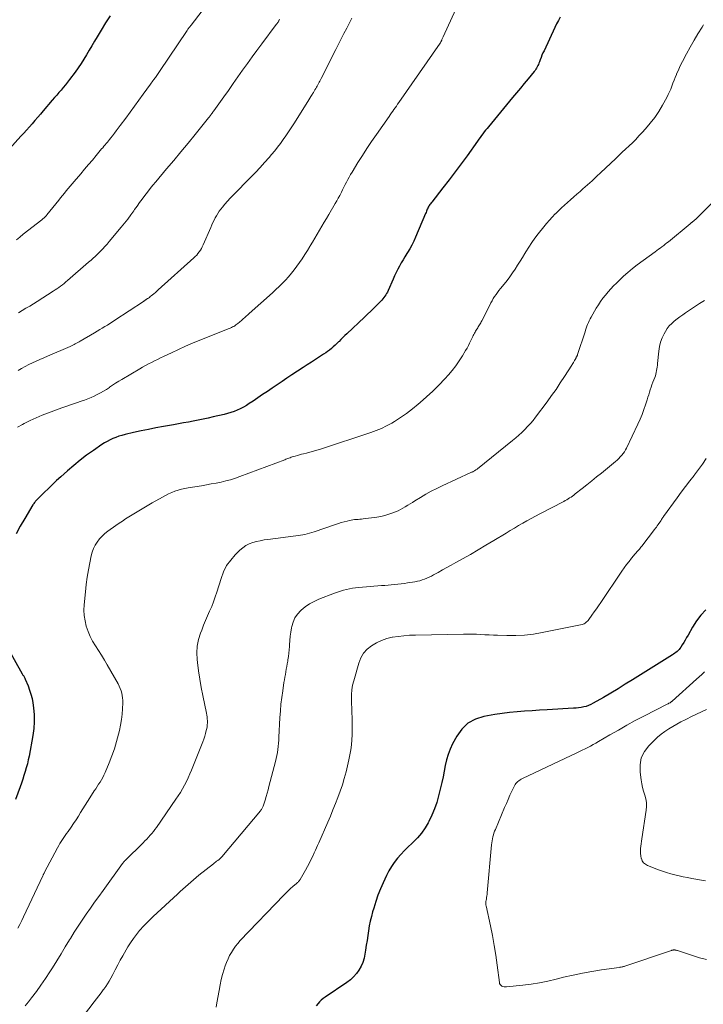
# Model space of a CAD drawing. Units: feet. Extents: x 1999999 to 2005030, y 535000 to 540000.
# Drawn here: x 2000508 to 2000652, y 536761 to 536968 of the extents above; entities that cross this region are included whole.
import ezdxf

# ---------------------------------------------------------------- set-up
doc = ezdxf.new("R2010")
doc.units = ezdxf.units.FT
doc.header["$LTSCALE"] = 100
doc.header["$MEASUREMENT"] = 0
doc.layers.add('CONTOUR INDEX', color=32, linetype='Continuous', lineweight=25)
doc.layers.add('CONTOUR INTERMEDIATE', color=40, linetype='Continuous', lineweight=15)

msp = doc.modelspace()

# ---------------------------------------------------------------- linework, layer by layer
at = {"layer": 'CONTOUR INDEX', "flags": 128}
for points, elevation in [([(2000526.82, 536968.76), (2000525.83, 536967.26), (2000524.89, 536965.73), (2000524.08, 536964.35), (2000523.52, 536963.4), (2000522.97, 536962.46), (2000522.41, 536961.51), (2000521.86, 536960.56), (2000521.29, 536959.63), (2000520.69, 536958.7), (2000520.07, 536957.8), (2000519.43, 536956.92), (2000518.25, 536955.36), (2000517.82, 536954.8), (2000517.38, 536954.24), (2000516.93, 536953.7), (2000516.48, 536953.15), (2000516.01, 536952.62), (2000515.55, 536952.08), (2000515.09, 536951.54), (2000514.63, 536951), (2000512.71, 536948.76), (2000512.13, 536948.09), (2000511.55, 536947.41), (2000510.96, 536946.74), (2000510.38, 536946.06), (2000509.79, 536945.39), (2000509.2, 536944.72), (2000508.6, 536944.06), (2000508, 536943.4), (2000505.59, 536940.77)], 900), ([(2000621.61, 536968.5), (2000621.22, 536967.78), (2000620.86, 536967.05), (2000620.5, 536966.31), (2000618.2, 536961.42), (2000617.98, 536960.95), (2000617.77, 536960.47), (2000617.58, 536959.99), (2000617.39, 536959.51), (2000617.23, 536959.09), (2000617.12, 536958.81), (2000617.01, 536958.55), (2000616.89, 536958.28), (2000616.77, 536958.01), (2000616.64, 536957.76), (2000616.49, 536957.51), (2000616.33, 536957.27), (2000616.15, 536957.04), (2000614.87, 536955.52), (2000614.05, 536954.54), (2000613.22, 536953.55), (2000612.4, 536952.57), (2000611.58, 536951.58), (2000606.49, 536945.43), (2000606.19, 536945.06), (2000605.89, 536944.69), (2000605.6, 536944.31), (2000605.32, 536943.93), (2000605.04, 536943.55), (2000604.76, 536943.16), (2000604.48, 536942.78), (2000604.2, 536942.39), (2000601.98, 536939.31), (2000600.74, 536937.6), (2000599.48, 536935.9), (2000598.2, 536934.22), (2000596.9, 536932.55), (2000594.55, 536929.57), (2000594.42, 536929.4), (2000594.29, 536929.22), (2000594.16, 536929.04), (2000594.03, 536928.86), (2000593.92, 536928.67), (2000593.81, 536928.48), (2000593.71, 536928.28), (2000593.62, 536928.08), (2000593.61, 536928.05), (2000593.52, 536927.83), (2000593.43, 536927.61), (2000593.34, 536927.39), (2000593.24, 536927.17), (2000591.12, 536922.15), (2000590.75, 536921.32), (2000590.35, 536920.51), (2000589.91, 536919.73), (2000589.45, 536918.95), (2000589.3, 536918.72), (2000588.9, 536918.06), (2000588.5, 536917.41), (2000588.12, 536916.75), (2000587.75, 536916.08), (2000587.39, 536915.4), (2000587.04, 536914.72), (2000586.71, 536914.03), (2000586.4, 536913.33), (2000585.35, 536910.92), (2000585.2, 536910.61), (2000585.05, 536910.31), (2000584.87, 536910.02), (2000584.69, 536909.73), (2000584.49, 536909.45), (2000584.28, 536909.19), (2000584.06, 536908.93), (2000583.82, 536908.68), (2000583.01, 536907.88), (2000582.36, 536907.24), (2000581.7, 536906.6), (2000581.04, 536905.97), (2000580.38, 536905.34), (2000576.66, 536901.84), (2000576.24, 536901.44), (2000575.83, 536901.04), (2000575.42, 536900.63), (2000575.02, 536900.22), (2000574.93, 536900.14), (2000574.57, 536899.77), (2000574.2, 536899.42), (2000573.82, 536899.07), (2000573.43, 536898.74), (2000573.03, 536898.41), (2000572.62, 536898.1), (2000572.21, 536897.8), (2000571.78, 536897.51), (2000570.92, 536896.96), (2000570.06, 536896.4), (2000569.2, 536895.84), (2000568.34, 536895.28), (2000567.48, 536894.72), (2000565.08, 536893.15), (2000564.05, 536892.46), (2000563.02, 536891.78), (2000561.99, 536891.09), (2000560.97, 536890.4), (2000560.93, 536890.37), (2000559.92, 536889.7), (2000558.92, 536889.02), (2000557.92, 536888.35), (2000556.91, 536887.67), (2000556.11, 536887.13), (2000555.5, 536886.75), (2000554.87, 536886.39), (2000554.23, 536886.06), (2000553.57, 536885.76), (2000552.9, 536885.49), (2000552.22, 536885.25), (2000551.53, 536885.04), (2000550.83, 536884.86), (2000548.52, 536884.32), (2000547.47, 536884.08), (2000546.43, 536883.85), (2000545.38, 536883.64), (2000544.33, 536883.44), (2000543.28, 536883.24), (2000542.23, 536883.05), (2000541.18, 536882.86), (2000540.13, 536882.67), (2000538.02, 536882.3), (2000536.44, 536882.01), (2000534.87, 536881.71), (2000533.31, 536881.38), (2000531.75, 536881.03), (2000529.94, 536880.6), (2000529.29, 536880.43), (2000528.65, 536880.24), (2000528.02, 536880.02), (2000527.4, 536879.77), (2000526.79, 536879.49), (2000526.2, 536879.18), (2000525.62, 536878.85), (2000525.05, 536878.49), (2000523.28, 536877.28), (2000521.86, 536876.28), (2000520.47, 536875.23), (2000519.13, 536874.13), (2000517.81, 536872.99), (2000516.42, 536871.73), (2000515.54, 536870.91), (2000514.66, 536870.09), (2000513.8, 536869.26), (2000512.94, 536868.42), (2000511.52, 536867), (2000511.39, 536866.86), (2000511.25, 536866.72), (2000511.12, 536866.58), (2000510.99, 536866.43), (2000510.87, 536866.28), (2000510.75, 536866.12), (2000510.64, 536865.96), (2000510.53, 536865.8), (2000508.81, 536862.95), (2000507.88, 536861.34), (2000506.99, 536859.7)], 880), ([(2000652.29, 536843.74), (2000651.24, 536842.6), (2000650.33, 536841.37), (2000649.49, 536840.06), (2000648.54, 536838.37), (2000648.24, 536837.85), (2000647.94, 536837.34), (2000647.63, 536836.84), (2000647.31, 536836.33), (2000646.99, 536835.84), (2000646.82, 536835.6), (2000646.63, 536835.37), (2000646.43, 536835.15), (2000646.21, 536834.95), (2000645.98, 536834.76), (2000645.74, 536834.58), (2000645.5, 536834.4), (2000645.25, 536834.24), (2000636.84, 536828.98), (2000635.32, 536828.03), (2000633.79, 536827.1), (2000632.26, 536826.18), (2000630.72, 536825.28), (2000628.57, 536824.03), (2000628.09, 536823.78), (2000627.6, 536823.56), (2000627.08, 536823.39), (2000626.56, 536823.26), (2000626.02, 536823.16), (2000625.48, 536823.08), (2000624.94, 536823.02), (2000624.4, 536822.98), (2000618.86, 536822.68), (2000617.28, 536822.59), (2000615.7, 536822.48), (2000614.12, 536822.37), (2000612.54, 536822.24), (2000610.96, 536822.08), (2000609.39, 536821.9), (2000607.82, 536821.67), (2000606.26, 536821.41), (2000605.51, 536821.27), (2000603.75, 536820.69), (2000602.18, 536819.85), (2000600.9, 536818.61), (2000599.81, 536817.1), (2000598.95, 536815.48), (2000598.43, 536814.39), (2000598, 536813.27), (2000597.67, 536812.12), (2000597.41, 536810.95), (2000597.2, 536809.76), (2000596.96, 536808.57), (2000596.7, 536807.39), (2000596.41, 536806.21), (2000596, 536804.58), (2000595.59, 536803.18), (2000595.12, 536801.81), (2000594.56, 536800.48), (2000593.94, 536799.17), (2000593.8, 536798.9), (2000593.14, 536797.78), (2000592.41, 536796.72), (2000591.58, 536795.74), (2000590.67, 536794.82), (2000590.36, 536794.53), (2000589.57, 536793.78), (2000588.8, 536793.01), (2000588.06, 536792.21), (2000587.33, 536791.4), (2000586.66, 536790.55), (2000586.04, 536789.66), (2000585.5, 536788.73), (2000585.01, 536787.76), (2000584.31, 536786.24), (2000583.74, 536784.94), (2000583.22, 536783.62), (2000582.75, 536782.27), (2000582.32, 536780.92), (2000582.1, 536780.15), (2000581.83, 536779.16), (2000581.59, 536778.17), (2000581.39, 536777.16), (2000581.22, 536776.15), (2000581.07, 536775.13), (2000580.92, 536774.12), (2000580.77, 536773.1), (2000580.62, 536772.09), (2000580.49, 536771.24), (2000580.3, 536770.35), (2000580.03, 536769.49), (2000579.66, 536768.66), (2000579.21, 536767.86), (2000578.67, 536767.13), (2000578.08, 536766.44), (2000577.41, 536765.84), (2000576.68, 536765.28), (2000572.08, 536762.18), (2000571.67, 536761.88), (2000571.29, 536761.56), (2000570.94, 536761.21), (2000570.62, 536760.83), (2000570.22, 536760.34)], 860), ([(2000503.92, 536838.03), (2000508.3, 536830.27), (2000508.38, 536830.13), (2000508.45, 536829.99), (2000508.53, 536829.85), (2000508.61, 536829.71), (2000508.69, 536829.57), (2000508.76, 536829.43), (2000508.83, 536829.29), (2000508.89, 536829.14), (2000509.51, 536827.7), (2000509.84, 536826.83), (2000510.13, 536825.94), (2000510.35, 536825.03), (2000510.52, 536824.11), (2000510.67, 536823.06), (2000510.8, 536821.6), (2000510.84, 536820.15), (2000510.74, 536818.7), (2000510.54, 536817.25), (2000509.73, 536812.93), (2000509.56, 536812.1), (2000509.37, 536811.27), (2000509.15, 536810.45), (2000508.92, 536809.64), (2000508.66, 536808.83), (2000508.4, 536808.03), (2000508.13, 536807.22), (2000507.85, 536806.42), (2000506.89, 536803.77)], 880)]:
    msp.add_lwpolyline(points, dxfattribs=dict(at, elevation=elevation))
at = {"layer": 'CONTOUR INTERMEDIATE', "flags": 128}
for points, elevation in [([(2000546.21, 536969.8), (2000543.85, 536966.81), (2000543.74, 536966.67), (2000543.63, 536966.53), (2000543.52, 536966.39), (2000543.41, 536966.25), (2000543.31, 536966.1), (2000543.2, 536965.96), (2000543.1, 536965.81), (2000543, 536965.66), (2000537.22, 536957.05), (2000537.08, 536956.85), (2000536.93, 536956.64), (2000536.79, 536956.43), (2000536.64, 536956.22), (2000536.49, 536956.02), (2000536.35, 536955.81), (2000536.2, 536955.61), (2000536.05, 536955.4), (2000535.99, 536955.33), (2000535.81, 536955.08), (2000535.63, 536954.84), (2000535.46, 536954.6), (2000535.28, 536954.35), (2000533.79, 536952.3), (2000532.87, 536951.04), (2000531.95, 536949.77), (2000531.02, 536948.51), (2000530.09, 536947.25), (2000528.92, 536945.66), (2000528.52, 536945.12), (2000528.11, 536944.58), (2000527.7, 536944.05), (2000527.29, 536943.52), (2000526.92, 536943.05), (2000526.69, 536942.75), (2000526.46, 536942.46), (2000526.22, 536942.17), (2000525.98, 536941.88), (2000525.74, 536941.59), (2000525.5, 536941.3), (2000525.26, 536941.01), (2000525.02, 536940.73), (2000523.88, 536939.37), (2000523.06, 536938.41), (2000522.25, 536937.45), (2000521.43, 536936.48), (2000520.62, 536935.52), (2000519.22, 536933.88), (2000518.81, 536933.4), (2000518.4, 536932.91), (2000517.99, 536932.41), (2000517.58, 536931.92), (2000517.17, 536931.43), (2000516.77, 536930.93), (2000516.37, 536930.43), (2000515.97, 536929.94), (2000513.49, 536926.85), (2000513.37, 536926.71), (2000513.25, 536926.58), (2000513.12, 536926.44), (2000513, 536926.31), (2000512.86, 536926.19), (2000512.73, 536926.07), (2000512.59, 536925.95), (2000512.44, 536925.83), (2000508.52, 536922.77), (2000507.78, 536922.2), (2000507.05, 536921.62)], 896), ([(2000599.61, 536970.14), (2000596.93, 536964.34), (2000596.87, 536964.2), (2000596.81, 536964.06), (2000596.75, 536963.92), (2000596.7, 536963.77), (2000596.65, 536963.65), (2000596.62, 536963.57), (2000596.59, 536963.49), (2000596.56, 536963.41), (2000596.52, 536963.34), (2000596.48, 536963.26), (2000596.44, 536963.19), (2000596.39, 536963.11), (2000596.34, 536963.04), (2000587.61, 536950.5), (2000587.36, 536950.14), (2000587.1, 536949.77), (2000586.85, 536949.41), (2000586.59, 536949.04), (2000586.33, 536948.68), (2000586.07, 536948.31), (2000585.81, 536947.95), (2000585.56, 536947.58), (2000582.89, 536943.79), (2000581.89, 536942.33), (2000580.9, 536940.85), (2000579.93, 536939.36), (2000578.99, 536937.86), (2000577.76, 536935.86), (2000577.45, 536935.34), (2000577.15, 536934.82), (2000576.86, 536934.29), (2000576.59, 536933.76), (2000576.32, 536933.23), (2000576.05, 536932.69), (2000575.78, 536932.16), (2000575.51, 536931.62), (2000575.46, 536931.53), (2000575.16, 536930.96), (2000574.86, 536930.38), (2000574.54, 536929.82), (2000574.22, 536929.25), (2000572.87, 536926.96), (2000572.38, 536926.13), (2000571.89, 536925.3), (2000571.4, 536924.46), (2000570.91, 536923.63), (2000570.41, 536922.8), (2000569.92, 536921.97), (2000569.42, 536921.14), (2000568.93, 536920.31), (2000568.88, 536920.22), (2000568.35, 536919.35), (2000567.8, 536918.49), (2000567.24, 536917.64), (2000566.66, 536916.8), (2000566.16, 536916.08), (2000565.59, 536915.31), (2000565.01, 536914.56), (2000564.39, 536913.84), (2000563.76, 536913.14), (2000563.09, 536912.45), (2000562.42, 536911.78), (2000561.73, 536911.12), (2000561.03, 536910.48), (2000556.11, 536906.07), (2000555.79, 536905.79), (2000555.47, 536905.51), (2000555.15, 536905.23), (2000554.83, 536904.95), (2000554.63, 536904.77), (2000554.41, 536904.58), (2000554.19, 536904.4), (2000553.97, 536904.21), (2000553.74, 536904.03), (2000553.71, 536904), (2000553.5, 536903.83), (2000553.28, 536903.68), (2000553.06, 536903.53), (2000552.83, 536903.39), (2000552.59, 536903.26), (2000552.36, 536903.14), (2000552.11, 536903.03), (2000551.87, 536902.93), (2000545.69, 536900.46), (2000544.18, 536899.84), (2000542.68, 536899.2), (2000541.19, 536898.54), (2000539.71, 536897.85), (2000538.04, 536897.06), (2000537.4, 536896.75), (2000536.77, 536896.44), (2000536.14, 536896.13), (2000535.51, 536895.81), (2000534.88, 536895.48), (2000534.26, 536895.15), (2000533.65, 536894.8), (2000533.04, 536894.45), (2000529.28, 536892.23), (2000528.62, 536891.83), (2000527.97, 536891.42), (2000527.33, 536891), (2000526.69, 536890.57), (2000526.64, 536890.53), (2000526.03, 536890.12), (2000525.4, 536889.73), (2000524.76, 536889.36), (2000524.11, 536889.01), (2000523.45, 536888.69), (2000522.78, 536888.39), (2000522.09, 536888.12), (2000521.4, 536887.87), (2000520.74, 536887.64), (2000519.72, 536887.29), (2000518.69, 536886.94), (2000517.67, 536886.58), (2000516.65, 536886.21), (2000513.79, 536885.19), (2000512.49, 536884.69), (2000511.21, 536884.15), (2000509.95, 536883.56), (2000508.7, 536882.93), (2000508.38, 536882.76), (2000507.32, 536882.17)], 884), ([(2000651.81, 536966.87), (2000651.5, 536966.39), (2000650.63, 536965.01), (2000649.79, 536963.62), (2000648.98, 536962.2), (2000648.2, 536960.77), (2000647.36, 536959.17), (2000647.03, 536958.52), (2000646.71, 536957.87), (2000646.42, 536957.21), (2000646.13, 536956.54), (2000646.07, 536956.41), (2000645.83, 536955.8), (2000645.59, 536955.19), (2000645.36, 536954.58), (2000645.13, 536953.97), (2000644.89, 536953.36), (2000644.64, 536952.76), (2000644.35, 536952.17), (2000644.05, 536951.59), (2000643.14, 536949.95), (2000642.35, 536948.64), (2000641.51, 536947.37), (2000640.58, 536946.17), (2000639.6, 536945), (2000638.87, 536944.19), (2000638.2, 536943.47), (2000637.52, 536942.76), (2000636.82, 536942.06), (2000636.11, 536941.38), (2000635.39, 536940.71), (2000634.67, 536940.03), (2000633.96, 536939.35), (2000633.24, 536938.68), (2000630.19, 536935.79), (2000629.26, 536934.91), (2000628.31, 536934.04), (2000627.36, 536933.18), (2000626.4, 536932.33), (2000625.78, 536931.78), (2000625.13, 536931.21), (2000624.47, 536930.63), (2000623.81, 536930.06), (2000623.15, 536929.49), (2000622.5, 536928.91), (2000621.86, 536928.32), (2000621.23, 536927.72), (2000620.62, 536927.1), (2000620.56, 536927.05), (2000619.94, 536926.39), (2000619.32, 536925.72), (2000618.73, 536925.03), (2000618.15, 536924.32), (2000617, 536922.89), (2000616.29, 536921.97), (2000615.61, 536921.03), (2000614.97, 536920.06), (2000614.35, 536919.08), (2000614.16, 536918.76), (2000613.66, 536917.92), (2000613.15, 536917.09), (2000612.63, 536916.27), (2000612.12, 536915.44), (2000611.58, 536914.63), (2000611.03, 536913.83), (2000610.44, 536913.06), (2000609.83, 536912.3), (2000609.03, 536911.33), (2000608.71, 536910.93), (2000608.39, 536910.51), (2000608.09, 536910.09), (2000607.8, 536909.66), (2000607.52, 536909.22), (2000607.25, 536908.77), (2000607, 536908.32), (2000606.76, 536907.85), (2000605.09, 536904.55), (2000604.98, 536904.33), (2000604.86, 536904.12), (2000604.74, 536903.9), (2000604.62, 536903.69), (2000604.49, 536903.48), (2000604.36, 536903.27), (2000604.23, 536903.06), (2000604.1, 536902.86), (2000604.08, 536902.83), (2000603.94, 536902.61), (2000603.8, 536902.39), (2000603.67, 536902.16), (2000603.54, 536901.93), (2000603.41, 536901.69), (2000603.29, 536901.46), (2000603.17, 536901.22), (2000603.06, 536900.98), (2000602.78, 536900.39), (2000602.52, 536899.86), (2000602.26, 536899.34), (2000601.98, 536898.82), (2000601.69, 536898.31), (2000601.02, 536897.16), (2000600.35, 536896.1), (2000599.64, 536895.08), (2000598.87, 536894.1), (2000598.05, 536893.15), (2000597.3, 536892.34), (2000596.05, 536891.03), (2000594.77, 536889.76), (2000593.45, 536888.53), (2000592.1, 536887.34), (2000591.67, 536886.98), (2000590.47, 536886.01), (2000589.24, 536885.07), (2000587.97, 536884.2), (2000586.67, 536883.37), (2000586.11, 536883.03), (2000585.05, 536882.44), (2000583.96, 536881.9), (2000582.84, 536881.43), (2000581.7, 536881.02), (2000571.09, 536877.57), (2000570.36, 536877.34), (2000569.63, 536877.12), (2000568.9, 536876.92), (2000568.16, 536876.72), (2000567.56, 536876.57), (2000567.12, 536876.46), (2000566.68, 536876.34), (2000566.24, 536876.21), (2000565.8, 536876.09), (2000565.38, 536875.96), (2000565.15, 536875.89), (2000564.92, 536875.82), (2000564.7, 536875.74), (2000564.47, 536875.66), (2000564.25, 536875.58), (2000564.02, 536875.49), (2000563.8, 536875.41), (2000563.57, 536875.32), (2000554.16, 536871.76), (2000553.18, 536871.42), (2000552.19, 536871.1), (2000551.18, 536870.84), (2000550.17, 536870.6), (2000549.14, 536870.4), (2000548.12, 536870.21), (2000547.09, 536870.03), (2000546.06, 536869.85), (2000543.27, 536869.41), (2000542.55, 536869.28), (2000541.84, 536869.11), (2000541.15, 536868.91), (2000540.46, 536868.67), (2000539.78, 536868.4), (2000539.11, 536868.11), (2000538.46, 536867.79), (2000537.82, 536867.44), (2000535.65, 536866.21), (2000534.59, 536865.6), (2000533.54, 536864.98), (2000532.49, 536864.35), (2000531.45, 536863.71), (2000530.76, 536863.29), (2000530.07, 536862.85), (2000529.39, 536862.41), (2000528.71, 536861.95), (2000528.04, 536861.48), (2000526.33, 536860.26), (2000525.7, 536859.76), (2000525.1, 536859.22), (2000524.57, 536858.63), (2000524.06, 536857.99), (2000523.64, 536857.31), (2000523.27, 536856.6), (2000523, 536855.85), (2000522.79, 536855.08), (2000522.5, 536853.63), (2000522.22, 536852.1), (2000521.97, 536850.57), (2000521.77, 536849.03), (2000521.6, 536847.49), (2000521.34, 536844.79), (2000521.3, 536843.64), (2000521.34, 536842.5), (2000521.52, 536841.38), (2000521.78, 536840.26), (2000522.15, 536839.17), (2000522.59, 536838.12), (2000523.12, 536837.1), (2000523.71, 536836.12), (2000523.72, 536836.1), (2000524.36, 536835.12), (2000524.99, 536834.14), (2000525.59, 536833.14), (2000526.18, 536832.13), (2000528.49, 536828.1), (2000528.73, 536827.64), (2000528.94, 536827.17), (2000529.11, 536826.68), (2000529.25, 536826.18), (2000529.35, 536825.68), (2000529.42, 536825.17), (2000529.45, 536824.65), (2000529.45, 536824.13), (2000529.4, 536822.87), (2000529.32, 536821.73), (2000529.2, 536820.59), (2000529, 536819.46), (2000528.77, 536818.34), (2000528.57, 536817.5), (2000528.16, 536815.97), (2000527.71, 536814.46), (2000527.18, 536812.98), (2000526.6, 536811.51), (2000525.74, 536809.44), (2000525.51, 536808.93), (2000525.26, 536808.42), (2000524.99, 536807.94), (2000524.7, 536807.46), (2000524.39, 536806.98), (2000524.09, 536806.51), (2000523.78, 536806.04), (2000523.47, 536805.57), (2000522.51, 536804.14), (2000522.01, 536803.37), (2000521.52, 536802.6), (2000521.04, 536801.83), (2000520.58, 536801.04), (2000520.11, 536800.26), (2000519.62, 536799.48), (2000519.12, 536798.72), (2000518.61, 536797.97), (2000517.94, 536797.02), (2000517.65, 536796.6), (2000517.36, 536796.19), (2000517.08, 536795.77), (2000516.79, 536795.35), (2000516.51, 536794.93), (2000516.24, 536794.5), (2000515.99, 536794.07), (2000515.74, 536793.63), (2000513.01, 536788.49), (2000512.96, 536788.39), (2000512.91, 536788.3), (2000512.86, 536788.2), (2000512.81, 536788.11), (2000512.77, 536788.01), (2000512.72, 536787.92), (2000512.67, 536787.82), (2000512.63, 536787.72), (2000508.57, 536779.11), (2000508.18, 536778.29), (2000507.79, 536777.48), (2000507.39, 536776.68)], 876), ([(2000577.73, 536968.3), (2000576.63, 536966.16), (2000576.05, 536965.03), (2000575.47, 536963.91), (2000574.9, 536962.78), (2000574.33, 536961.65), (2000571.26, 536955.57), (2000571.13, 536955.3), (2000570.99, 536955.04), (2000570.86, 536954.78), (2000570.72, 536954.51), (2000570.58, 536954.25), (2000570.43, 536953.99), (2000570.29, 536953.74), (2000570.14, 536953.48), (2000570.12, 536953.44), (2000569.95, 536953.17), (2000569.79, 536952.9), (2000569.62, 536952.62), (2000569.45, 536952.35), (2000569.34, 536952.17), (2000569.11, 536951.81), (2000568.89, 536951.44), (2000568.66, 536951.08), (2000568.43, 536950.72), (2000565.47, 536946.02), (2000564.94, 536945.19), (2000564.39, 536944.35), (2000563.84, 536943.53), (2000563.27, 536942.71), (2000562.69, 536941.9), (2000562.09, 536941.11), (2000561.47, 536940.33), (2000560.83, 536939.57), (2000560.27, 536938.93), (2000559.33, 536937.87), (2000558.38, 536936.82), (2000557.4, 536935.79), (2000556.42, 536934.77), (2000552.65, 536930.97), (2000552.08, 536930.37), (2000551.52, 536929.76), (2000550.98, 536929.13), (2000550.46, 536928.49), (2000550.11, 536928.05), (2000549.78, 536927.61), (2000549.47, 536927.16), (2000549.19, 536926.69), (2000548.93, 536926.21), (2000548.69, 536925.72), (2000548.45, 536925.23), (2000548.22, 536924.73), (2000548, 536924.23), (2000546.4, 536920.52), (2000546.22, 536920.13), (2000546.02, 536919.76), (2000545.81, 536919.4), (2000545.57, 536919.05), (2000545.31, 536918.71), (2000545.04, 536918.39), (2000544.75, 536918.09), (2000544.45, 536917.79), (2000536.94, 536911.06), (2000536.64, 536910.79), (2000536.33, 536910.52), (2000536.02, 536910.26), (2000535.7, 536910.01), (2000535.46, 536909.81), (2000535.26, 536909.65), (2000535.07, 536909.5), (2000534.87, 536909.36), (2000534.67, 536909.22), (2000534.42, 536909.04), (2000534.34, 536908.99), (2000534.27, 536908.94), (2000534.19, 536908.88), (2000534.11, 536908.83), (2000534.03, 536908.78), (2000533.95, 536908.73), (2000533.88, 536908.68), (2000533.8, 536908.63), (2000527.82, 536904.67), (2000527.3, 536904.32), (2000526.76, 536903.99), (2000526.23, 536903.66), (2000525.69, 536903.33), (2000525.15, 536903.01), (2000524.61, 536902.7), (2000524.07, 536902.38), (2000523.53, 536902.06), (2000520.51, 536900.27), (2000520.26, 536900.12), (2000520, 536899.97), (2000519.74, 536899.83), (2000519.47, 536899.68), (2000519.21, 536899.54), (2000518.94, 536899.41), (2000518.67, 536899.28), (2000518.4, 536899.16), (2000513.6, 536897.11), (2000512.81, 536896.77), (2000512.02, 536896.42), (2000511.24, 536896.07), (2000510.46, 536895.72), (2000509.68, 536895.34), (2000508.92, 536894.95), (2000508.17, 536894.54), (2000507.42, 536894.11)], 888), ([(2000562.48, 536968.03), (2000562.44, 536967.93), (2000562.39, 536967.82), (2000562.33, 536967.72), (2000562.28, 536967.62), (2000562.22, 536967.53), (2000562.17, 536967.45), (2000562.08, 536967.31), (2000561.98, 536967.18), (2000561.89, 536967.05), (2000561.79, 536966.92), (2000558.77, 536962.88), (2000557.74, 536961.5), (2000556.72, 536960.11), (2000555.72, 536958.71), (2000554.72, 536957.3), (2000553.72, 536955.9), (2000552.73, 536954.49), (2000551.73, 536953.08), (2000550.73, 536951.68), (2000548.66, 536948.78), (2000548.54, 536948.62), (2000548.43, 536948.46), (2000548.31, 536948.29), (2000548.19, 536948.13), (2000548.09, 536948), (2000548.02, 536947.91), (2000547.95, 536947.81), (2000547.88, 536947.72), (2000547.81, 536947.63), (2000547.74, 536947.53), (2000547.67, 536947.44), (2000547.6, 536947.35), (2000547.52, 536947.26), (2000544.71, 536943.78), (2000543.23, 536941.96), (2000541.73, 536940.14), (2000540.23, 536938.33), (2000538.71, 536936.53), (2000536.4, 536933.8), (2000535.82, 536933.1), (2000535.24, 536932.39), (2000534.67, 536931.66), (2000534.11, 536930.94), (2000533.56, 536930.2), (2000533.01, 536929.46), (2000532.48, 536928.72), (2000531.95, 536927.97), (2000531.77, 536927.71), (2000531.14, 536926.84), (2000530.5, 536925.98), (2000529.84, 536925.13), (2000529.16, 536924.3), (2000526.61, 536921.24), (2000526.17, 536920.72), (2000525.72, 536920.21), (2000525.25, 536919.72), (2000524.77, 536919.23), (2000524.3, 536918.76), (2000524.05, 536918.51), (2000523.8, 536918.27), (2000523.55, 536918.03), (2000523.3, 536917.8), (2000523.04, 536917.57), (2000522.79, 536917.33), (2000522.53, 536917.1), (2000522.27, 536916.88), (2000517.86, 536913.05), (2000517.5, 536912.75), (2000517.13, 536912.44), (2000516.76, 536912.15), (2000516.38, 536911.86), (2000515.99, 536911.59), (2000515.61, 536911.31), (2000515.21, 536911.05), (2000514.81, 536910.79), (2000511.42, 536908.62), (2000510.64, 536908.14), (2000509.86, 536907.66), (2000509.08, 536907.19), (2000508.29, 536906.73), (2000507.5, 536906.27)], 892), ([(2000656.67, 536932.46), (2000650.07, 536925.92), (2000649.97, 536925.82), (2000649.86, 536925.72), (2000649.75, 536925.63), (2000649.65, 536925.54), (2000649.57, 536925.47), (2000649.5, 536925.41), (2000649.43, 536925.35), (2000649.35, 536925.29), (2000649.28, 536925.23), (2000649.2, 536925.17), (2000649.13, 536925.11), (2000649.06, 536925.05), (2000648.98, 536924.99), (2000644.44, 536921.22), (2000644.1, 536920.94), (2000643.75, 536920.66), (2000643.4, 536920.39), (2000643.04, 536920.13), (2000642.69, 536919.87), (2000642.33, 536919.61), (2000641.97, 536919.34), (2000641.62, 536919.08), (2000637.82, 536916.31), (2000636.83, 536915.55), (2000635.86, 536914.76), (2000634.92, 536913.93), (2000634.01, 536913.07), (2000633.44, 536912.51), (2000632.84, 536911.9), (2000632.25, 536911.28), (2000631.69, 536910.64), (2000631.14, 536909.99), (2000630.62, 536909.31), (2000630.12, 536908.63), (2000629.65, 536907.91), (2000629.2, 536907.19), (2000628.11, 536905.32), (2000627.9, 536904.95), (2000627.71, 536904.58), (2000627.54, 536904.19), (2000627.38, 536903.8), (2000627.24, 536903.41), (2000627.1, 536903.01), (2000626.96, 536902.61), (2000626.83, 536902.21), (2000625.25, 536897.44), (2000625.22, 536897.35), (2000625.19, 536897.27), (2000625.15, 536897.19), (2000625.11, 536897.11), (2000625.08, 536897.03), (2000625.04, 536896.95), (2000625, 536896.87), (2000624.96, 536896.79), (2000624.92, 536896.72), (2000624.88, 536896.64), (2000624.84, 536896.56), (2000624.8, 536896.48), (2000624.76, 536896.4), (2000624.72, 536896.33), (2000624.67, 536896.25), (2000624.63, 536896.18), (2000624.49, 536895.95), (2000624.38, 536895.76), (2000624.26, 536895.58), (2000624.15, 536895.39), (2000624.03, 536895.2), (2000622.52, 536892.84), (2000621.63, 536891.48), (2000620.73, 536890.13), (2000619.79, 536888.81), (2000618.83, 536887.5), (2000616.41, 536884.27), (2000615.88, 536883.59), (2000615.33, 536882.93), (2000614.75, 536882.29), (2000614.15, 536881.67), (2000613.53, 536881.06), (2000612.9, 536880.48), (2000612.25, 536879.91), (2000611.58, 536879.36), (2000604.19, 536873.38), (2000604.09, 536873.3), (2000603.98, 536873.22), (2000603.87, 536873.15), (2000603.76, 536873.08), (2000603.65, 536873.01), (2000603.53, 536872.95), (2000603.42, 536872.88), (2000603.3, 536872.83), (2000603.17, 536872.77), (2000603.05, 536872.72), (2000602.93, 536872.66), (2000602.81, 536872.61), (2000596.75, 536869.82), (2000595.59, 536869.26), (2000594.43, 536868.67), (2000593.3, 536868.04), (2000592.18, 536867.39), (2000590.97, 536866.65), (2000590.47, 536866.34), (2000589.97, 536866.03), (2000589.48, 536865.72), (2000588.98, 536865.4), (2000588.48, 536865.1), (2000587.97, 536864.81), (2000587.45, 536864.56), (2000586.91, 536864.33), (2000586.36, 536864.12), (2000585.54, 536863.83), (2000584.7, 536863.58), (2000583.85, 536863.39), (2000582.99, 536863.25), (2000580.11, 536862.87), (2000579.75, 536862.83), (2000579.39, 536862.79), (2000579.03, 536862.76), (2000578.67, 536862.73), (2000578.31, 536862.7), (2000577.96, 536862.65), (2000577.6, 536862.59), (2000577.25, 536862.52), (2000576.72, 536862.39), (2000576.11, 536862.24), (2000575.5, 536862.08), (2000574.9, 536861.89), (2000574.3, 536861.7), (2000569.76, 536860.15), (2000569.29, 536859.99), (2000568.81, 536859.85), (2000568.33, 536859.72), (2000567.85, 536859.6), (2000567.37, 536859.5), (2000566.88, 536859.41), (2000566.39, 536859.33), (2000565.9, 536859.26), (2000560.03, 536858.54), (2000559.23, 536858.42), (2000558.43, 536858.27), (2000557.64, 536858.08), (2000556.86, 536857.87), (2000556.11, 536857.57), (2000555.4, 536857.22), (2000554.75, 536856.77), (2000554.14, 536856.25), (2000553.17, 536855.3), (2000552.2, 536854.19), (2000551.35, 536853.01), (2000550.7, 536851.72), (2000550.17, 536850.34), (2000549.3, 536847.46), (2000548.96, 536846.44), (2000548.6, 536845.42), (2000548.2, 536844.42), (2000547.77, 536843.43), (2000547.33, 536842.44), (2000546.9, 536841.45), (2000546.49, 536840.45), (2000546.1, 536839.45), (2000545.85, 536838.79), (2000545.44, 536837.44), (2000545.16, 536836.07), (2000545.09, 536834.68), (2000545.15, 536833.27), (2000545.23, 536832.61), (2000545.45, 536830.86), (2000545.71, 536829.11), (2000546.01, 536827.38), (2000546.35, 536825.64), (2000547.11, 536821.96), (2000547.18, 536821.55), (2000547.24, 536821.15), (2000547.27, 536820.74), (2000547.3, 536820.33), (2000547.29, 536819.92), (2000547.27, 536819.51), (2000547.22, 536819.11), (2000547.15, 536818.7), (2000547.06, 536818.29), (2000546.91, 536817.68), (2000546.75, 536817.08), (2000546.55, 536816.49), (2000546.34, 536815.91), (2000543.96, 536809.96), (2000543.62, 536809.16), (2000543.27, 536808.36), (2000542.89, 536807.58), (2000542.49, 536806.8), (2000542.07, 536806.04), (2000541.62, 536805.28), (2000541.16, 536804.55), (2000540.67, 536803.82), (2000536.56, 536797.91), (2000536.25, 536797.48), (2000535.93, 536797.05), (2000535.59, 536796.64), (2000535.24, 536796.24), (2000534.89, 536795.84), (2000534.52, 536795.45), (2000534.15, 536795.07), (2000533.77, 536794.69), (2000529.96, 536790.97), (2000529.86, 536790.86), (2000529.82, 536790.81), (2000529.8, 536790.8), (2000529.69, 536790.65), (2000529.62, 536790.56), (2000529.55, 536790.47), (2000529.49, 536790.38), (2000529.42, 536790.29), (2000525.31, 536784.61), (2000524.42, 536783.37), (2000523.53, 536782.13), (2000522.65, 536780.89), (2000521.76, 536779.65), (2000520.9, 536778.39), (2000520.06, 536777.13), (2000519.24, 536775.84), (2000518.45, 536774.54), (2000518.25, 536774.21), (2000517.36, 536772.74), (2000516.47, 536771.27), (2000515.57, 536769.81), (2000514.66, 536768.36), (2000514.09, 536767.47), (2000513.18, 536766.08), (2000512.24, 536764.7), (2000511.27, 536763.36), (2000510.26, 536762.03), (2000509.62, 536761.2), (2000508.91, 536760.31)], 872), ([(2000651.99, 536908.83), (2000650.94, 536908.17), (2000649.9, 536907.5), (2000648.86, 536906.82), (2000648.02, 536906.26), (2000647.41, 536905.84), (2000646.81, 536905.41), (2000646.22, 536904.97), (2000645.64, 536904.51), (2000645.1, 536904.02), (2000644.59, 536903.49), (2000644.15, 536902.91), (2000643.76, 536902.29), (2000643.51, 536901.85), (2000643.08, 536900.97), (2000642.73, 536900.06), (2000642.5, 536899.12), (2000642.35, 536898.15), (2000642.11, 536895.6), (2000642.07, 536895.22), (2000642.03, 536894.83), (2000641.98, 536894.45), (2000641.92, 536894.07), (2000641.85, 536893.69), (2000641.76, 536893.32), (2000641.65, 536892.95), (2000641.51, 536892.59), (2000641.34, 536892.15), (2000641.13, 536891.63), (2000640.94, 536891.11), (2000640.76, 536890.58), (2000640.58, 536890.05), (2000640.42, 536889.51), (2000640.25, 536888.98), (2000640.08, 536888.45), (2000639.91, 536887.91), (2000639.59, 536886.89), (2000639.23, 536885.86), (2000638.85, 536884.83), (2000638.43, 536883.82), (2000637.98, 536882.83), (2000635.56, 536877.77), (2000635.35, 536877.37), (2000635.12, 536876.97), (2000634.85, 536876.6), (2000634.57, 536876.24), (2000634.26, 536875.9), (2000633.95, 536875.57), (2000633.61, 536875.25), (2000633.26, 536874.95), (2000630.28, 536872.5), (2000629.27, 536871.68), (2000628.27, 536870.86), (2000627.25, 536870.05), (2000626.24, 536869.25), (2000624.76, 536868.1), (2000624.47, 536867.88), (2000624.18, 536867.67), (2000623.89, 536867.46), (2000623.59, 536867.27), (2000623.28, 536867.08), (2000622.97, 536866.9), (2000622.66, 536866.72), (2000622.34, 536866.55), (2000617.29, 536863.92), (2000616.38, 536863.44), (2000615.49, 536862.96), (2000614.6, 536862.46), (2000613.72, 536861.95), (2000612.84, 536861.43), (2000611.96, 536860.91), (2000611.08, 536860.39), (2000610.21, 536859.86), (2000607.6, 536858.28), (2000605.97, 536857.3), (2000604.34, 536856.34), (2000602.7, 536855.39), (2000601.04, 536854.46), (2000599.59, 536853.65), (2000598.66, 536853.13), (2000597.73, 536852.61), (2000596.8, 536852.1), (2000595.88, 536851.58), (2000594.94, 536851.06), (2000594.47, 536850.82), (2000594, 536850.59), (2000593.53, 536850.37), (2000593.04, 536850.18), (2000592.55, 536850.01), (2000592.05, 536849.85), (2000591.54, 536849.73), (2000591.02, 536849.63), (2000589.47, 536849.36), (2000588.78, 536849.26), (2000588.1, 536849.16), (2000587.41, 536849.08), (2000586.72, 536849.02), (2000586.03, 536848.97), (2000585.34, 536848.91), (2000584.65, 536848.86), (2000583.96, 536848.8), (2000579.18, 536848.43), (2000578.52, 536848.36), (2000577.87, 536848.27), (2000577.22, 536848.15), (2000576.58, 536848.01), (2000575.94, 536847.84), (2000575.31, 536847.66), (2000574.69, 536847.44), (2000574.07, 536847.22), (2000570.77, 536845.93), (2000569.78, 536845.48), (2000568.82, 536844.96), (2000567.92, 536844.34), (2000567.07, 536843.66), (2000566.95, 536843.56), (2000566.28, 536842.82), (2000565.72, 536842.02), (2000565.33, 536841.13), (2000565.06, 536840.17), (2000565.01, 536839.91), (2000564.87, 536839.03), (2000564.75, 536838.14), (2000564.66, 536837.25), (2000564.6, 536836.36), (2000564.58, 536835.99), (2000564.53, 536835.28), (2000564.47, 536834.58), (2000564.38, 536833.88), (2000564.27, 536833.17), (2000564.23, 536832.91), (2000564.13, 536832.34), (2000564.03, 536831.78), (2000563.92, 536831.21), (2000563.82, 536830.65), (2000563.71, 536830.08), (2000563.61, 536829.52), (2000563.52, 536828.95), (2000563.42, 536828.38), (2000563.16, 536826.69), (2000562.95, 536825.27), (2000562.78, 536823.85), (2000562.66, 536822.42), (2000562.56, 536820.99), (2000562.35, 536816.9), (2000562.31, 536816.25), (2000562.26, 536815.61), (2000562.2, 536814.97), (2000562.14, 536814.32), (2000562.05, 536813.69), (2000561.94, 536813.05), (2000561.81, 536812.42), (2000561.65, 536811.79), (2000560.25, 536806.55), (2000560.06, 536805.83), (2000559.85, 536805.11), (2000559.65, 536804.39), (2000559.43, 536803.67), (2000559.1, 536802.56), (2000559.05, 536802.4), (2000558.99, 536802.25), (2000558.92, 536802.09), (2000558.84, 536801.94), (2000558.76, 536801.8), (2000558.67, 536801.66), (2000558.57, 536801.52), (2000558.47, 536801.39), (2000550.34, 536791.73), (2000550.28, 536791.65), (2000550.21, 536791.57), (2000550.13, 536791.49), (2000550.06, 536791.42), (2000549.98, 536791.35), (2000549.9, 536791.28), (2000549.82, 536791.21), (2000549.74, 536791.15), (2000549.46, 536790.94), (2000549.24, 536790.77), (2000549.02, 536790.61), (2000548.8, 536790.43), (2000548.58, 536790.26), (2000545.49, 536787.82), (2000544.91, 536787.35), (2000544.34, 536786.87), (2000543.77, 536786.38), (2000543.21, 536785.89), (2000542.66, 536785.39), (2000542.11, 536784.88), (2000541.55, 536784.38), (2000541, 536783.87), (2000535.88, 536779.15), (2000535.17, 536778.47), (2000534.46, 536777.77), (2000533.79, 536777.05), (2000533.12, 536776.31), (2000533.02, 536776.19), (2000532.35, 536775.37), (2000531.7, 536774.52), (2000531.11, 536773.63), (2000530.55, 536772.73), (2000529.51, 536770.9), (2000528.95, 536769.92), (2000528.41, 536768.94), (2000527.88, 536767.95), (2000527.35, 536766.95), (2000526.95, 536766.16), (2000526.62, 536765.56), (2000526.27, 536764.98), (2000525.89, 536764.42), (2000525.49, 536763.86), (2000525.36, 536763.7), (2000524.89, 536763.07), (2000524.41, 536762.45), (2000523.93, 536761.82), (2000523.45, 536761.2), (2000521.2, 536758.26)], 868), ([(2000652.36, 536875.58), (2000651.57, 536874.39), (2000650.74, 536873.23), (2000649.88, 536872.1), (2000649.81, 536872.01), (2000648.9, 536870.84), (2000647.99, 536869.67), (2000647.1, 536868.48), (2000646.22, 536867.29), (2000643.37, 536863.39), (2000643.26, 536863.24), (2000643.16, 536863.08), (2000643.06, 536862.92), (2000642.97, 536862.76), (2000642.84, 536862.54), (2000642.82, 536862.49), (2000642.79, 536862.44), (2000642.76, 536862.39), (2000642.73, 536862.34), (2000642.7, 536862.29), (2000642.67, 536862.24), (2000642.63, 536862.19), (2000642.6, 536862.14), (2000642.27, 536861.69), (2000642.06, 536861.41), (2000641.86, 536861.14), (2000641.66, 536860.87), (2000641.45, 536860.6), (2000638.78, 536857.11), (2000638.62, 536856.9), (2000638.45, 536856.7), (2000638.28, 536856.5), (2000638.11, 536856.3), (2000637.94, 536856.1), (2000637.77, 536855.9), (2000637.59, 536855.7), (2000637.42, 536855.5), (2000636.65, 536854.59), (2000636.1, 536853.92), (2000635.57, 536853.24), (2000635.06, 536852.55), (2000634.57, 536851.84), (2000630.13, 536845.25), (2000629.67, 536844.58), (2000629.22, 536843.92), (2000628.76, 536843.26), (2000628.29, 536842.6), (2000627.61, 536841.65), (2000627.47, 536841.48), (2000627.33, 536841.31), (2000627.18, 536841.15), (2000627.02, 536841.01), (2000626.84, 536840.88), (2000626.66, 536840.77), (2000626.46, 536840.69), (2000626.25, 536840.64), (2000617.78, 536838.92), (2000615.95, 536838.61), (2000614.1, 536838.39), (2000612.24, 536838.29), (2000610.38, 536838.29), (2000608.43, 536838.35), (2000607.53, 536838.38), (2000606.64, 536838.42), (2000605.74, 536838.46), (2000604.84, 536838.51), (2000603.95, 536838.56), (2000603.05, 536838.59), (2000602.15, 536838.6), (2000601.25, 536838.59), (2000591.11, 536838.41), (2000589.89, 536838.36), (2000588.68, 536838.27), (2000587.46, 536838.12), (2000586.26, 536837.94), (2000586.22, 536837.93), (2000585.06, 536837.65), (2000583.94, 536837.27), (2000582.88, 536836.76), (2000581.85, 536836.16), (2000580.96, 536835.41), (2000580.19, 536834.56), (2000579.62, 536833.57), (2000579.18, 536832.49), (2000578.12, 536828.77), (2000577.89, 536827.83), (2000577.73, 536826.87), (2000577.65, 536825.91), (2000577.63, 536824.94), (2000577.66, 536823.96), (2000577.7, 536822.99), (2000577.73, 536822.01), (2000577.77, 536821.03), (2000577.78, 536820.57), (2000577.81, 536819.51), (2000577.81, 536818.45), (2000577.78, 536817.4), (2000577.72, 536816.34), (2000577.62, 536815.29), (2000577.49, 536814.24), (2000577.31, 536813.2), (2000577.09, 536812.16), (2000576.49, 536809.59), (2000576.13, 536808.23), (2000575.74, 536806.87), (2000575.29, 536805.54), (2000574.8, 536804.22), (2000574.27, 536802.91), (2000573.74, 536801.6), (2000573.19, 536800.3), (2000572.63, 536799), (2000570.74, 536794.65), (2000570.52, 536794.12), (2000570.28, 536793.6), (2000570.05, 536793.08), (2000569.81, 536792.57), (2000569.55, 536792.02), (2000569.18, 536791.24), (2000568.78, 536790.46), (2000568.37, 536789.69), (2000567.95, 536788.93), (2000566.82, 536786.97), (2000566.74, 536786.84), (2000566.66, 536786.72), (2000566.57, 536786.6), (2000566.48, 536786.49), (2000566.38, 536786.39), (2000566.27, 536786.28), (2000566.16, 536786.18), (2000566.05, 536786.08), (2000565.29, 536785.44), (2000564.8, 536785.01), (2000564.33, 536784.58), (2000563.86, 536784.13), (2000563.41, 536783.67), (2000554.21, 536774.07), (2000553.7, 536773.49), (2000553.21, 536772.89), (2000552.76, 536772.25), (2000552.35, 536771.59), (2000551.98, 536770.91), (2000551.64, 536770.21), (2000551.34, 536769.49), (2000551.07, 536768.76), (2000550.84, 536768.06), (2000550.5, 536766.96), (2000550.2, 536765.85), (2000549.95, 536764.73), (2000549.74, 536763.6), (2000549.3, 536760.98), (2000549.16, 536760.06)], 864), ([(2000652.01, 536830.64), (2000651.46, 536830.12), (2000650.9, 536829.61), (2000650.34, 536829.1), (2000645.18, 536824.5), (2000645.11, 536824.44), (2000645.04, 536824.38), (2000644.97, 536824.32), (2000644.89, 536824.26), (2000644.82, 536824.21), (2000644.74, 536824.16), (2000644.67, 536824.11), (2000644.59, 536824.07), (2000644.5, 536824.03), (2000644.42, 536823.98), (2000644.34, 536823.94), (2000644.26, 536823.9), (2000639.24, 536821.33), (2000637.43, 536820.38), (2000635.63, 536819.42), (2000633.86, 536818.41), (2000632.09, 536817.39), (2000629.7, 536815.98), (2000629.13, 536815.65), (2000628.57, 536815.33), (2000628, 536815.02), (2000627.42, 536814.72), (2000626.84, 536814.43), (2000626.26, 536814.14), (2000625.67, 536813.85), (2000625.09, 536813.57), (2000613.65, 536808.19), (2000613.39, 536808.05), (2000613.14, 536807.9), (2000612.9, 536807.74), (2000612.67, 536807.56), (2000612.46, 536807.36), (2000612.27, 536807.15), (2000612.1, 536806.91), (2000611.96, 536806.66), (2000611.41, 536805.5), (2000611.02, 536804.66), (2000610.63, 536803.81), (2000610.26, 536802.96), (2000609.89, 536802.1), (2000607.95, 536797.48), (2000607.8, 536797.1), (2000607.66, 536796.7), (2000607.53, 536796.31), (2000607.42, 536795.9), (2000607.33, 536795.5), (2000607.25, 536795.09), (2000607.19, 536794.68), (2000607.14, 536794.26), (2000606.22, 536784.11), (2000606.19, 536783.8), (2000606.15, 536783.49), (2000606.11, 536783.18), (2000606.05, 536782.88), (2000605.99, 536782.54), (2000605.97, 536782.4), (2000605.95, 536782.26), (2000605.94, 536782.12), (2000605.94, 536781.98), (2000605.94, 536781.83), (2000605.95, 536781.69), (2000605.97, 536781.55), (2000606, 536781.41), (2000606.92, 536777.18), (2000607.34, 536775.13), (2000607.72, 536773.07), (2000608.04, 536771), (2000608.33, 536768.92), (2000608.79, 536765.27), (2000608.85, 536765.04), (2000608.95, 536764.83), (2000609.11, 536764.66), (2000609.3, 536764.51), (2000609.53, 536764.41), (2000609.77, 536764.34), (2000610.02, 536764.32), (2000610.27, 536764.32), (2000613.71, 536764.7), (2000615.49, 536764.93), (2000617.27, 536765.21), (2000619.03, 536765.56), (2000620.79, 536765.96), (2000622.33, 536766.35), (2000624.31, 536766.81), (2000626.3, 536767.23), (2000628.3, 536767.59), (2000630.3, 536767.91), (2000634.02, 536768.44), (2000634.17, 536768.46), (2000634.33, 536768.49), (2000634.48, 536768.51), (2000634.64, 536768.54), (2000634.79, 536768.57), (2000634.95, 536768.61), (2000635.1, 536768.65), (2000635.25, 536768.7), (2000645.07, 536772.01), (2000645.15, 536772.03), (2000645.23, 536772.06), (2000645.31, 536772.08), (2000645.4, 536772.09), (2000645.48, 536772.11), (2000645.56, 536772.11), (2000645.65, 536772.11), (2000645.73, 536772.1), (2000645.81, 536772.09), (2000645.93, 536772.07), (2000646.05, 536772.05), (2000646.17, 536772.02), (2000646.28, 536771.99), (2000650.95, 536770.48), (2000652.43, 536770.11)], 856), ([(2000652.42, 536822.76), (2000651.37, 536822.25), (2000650.32, 536821.73), (2000649.28, 536821.22), (2000648.23, 536820.7), (2000647.91, 536820.55), (2000647.03, 536820.1), (2000646.16, 536819.63), (2000645.31, 536819.15), (2000644.46, 536818.64), (2000643.64, 536818.1), (2000642.85, 536817.52), (2000642.1, 536816.89), (2000641.39, 536816.22), (2000640.28, 536815.1), (2000639.35, 536813.86), (2000638.69, 536812.53), (2000638.43, 536811.07), (2000638.42, 536809.53), (2000638.65, 536807.91), (2000638.79, 536807.1), (2000638.96, 536806.3), (2000639.18, 536805.5), (2000639.42, 536804.72), (2000639.63, 536803.93), (2000639.77, 536803.14), (2000639.78, 536802.34), (2000639.72, 536801.53), (2000638.78, 536795.52), (2000638.71, 536795), (2000638.64, 536794.48), (2000638.58, 536793.96), (2000638.52, 536793.44), (2000638.5, 536792.92), (2000638.51, 536792.4), (2000638.58, 536791.89), (2000638.69, 536791.38), (2000638.7, 536791.33), (2000638.9, 536790.86), (2000639.17, 536790.45), (2000639.54, 536790.13), (2000639.99, 536789.88), (2000642.32, 536788.98), (2000643.17, 536788.67), (2000644.02, 536788.38), (2000644.89, 536788.13), (2000645.77, 536787.9), (2000646.65, 536787.7), (2000647.53, 536787.52), (2000648.42, 536787.34), (2000649.31, 536787.18), (2000652.21, 536786.69)], 852)]:
    msp.add_lwpolyline(points, dxfattribs=dict(at, elevation=elevation))

doc.saveas('drawing.dxf')
